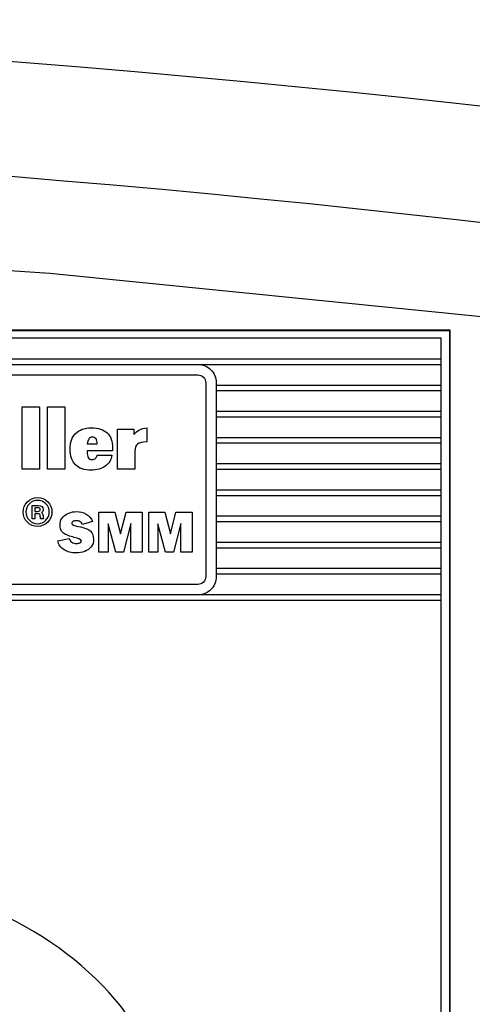
# Model space of a CAD drawing. Extents: x 0 to 115, y 0 to 74.
# Drawn here: x 59 to 60, y 50 to 52 of the extents above; entities that cross this region are included whole.
import ezdxf

# ---------------------------------------------------------------- set-up
doc = ezdxf.new("R2010")
doc.units = 0
doc.header["$LTSCALE"] = 0.25
doc.header["$MEASUREMENT"] = 0
doc.layers.add('0517-0094-01-0', color=1, linetype='CONTINUOUS')
doc.layers.add('0579-0018-01-0_FRONT', color=7, linetype='CONTINUOUS')

msp = doc.modelspace()

# ---------------------------------------------------------------- linework, layer by layer
at = {"layer": '0517-0094-01-0', "flags": 128}
for points in [[(54.49, 48.6358), (60.26, 48.6358), (60.26, 51.6858), (54.49, 51.6858)], [(54.49, 51.6458), (54.49, 51.6358), (60.26, 51.6358), (60.26, 51.6458)], [(54.49, 51.1958), (54.49, 51.1858), (60.26, 51.1858), (60.26, 51.1958)]]:
    msp.add_lwpolyline(points, close=True, dxfattribs=at)
for points in [[(59.83, 51.6008), (59.83, 51.2308, -0.414214), (59.795, 51.1958), (58.325, 51.1958, -0.414214), (58.29, 51.2308), (58.29, 51.6008, -0.414214), (58.325, 51.6358), (59.795, 51.6358, -0.414214)], [(59.81, 51.6008), (59.81, 51.2308, -0.414214), (59.795, 51.2158), (58.325, 51.2158, -0.414214), (58.31, 51.2308), (58.31, 51.6008, -0.414214), (58.325, 51.6158), (59.795, 51.6158, -0.414214)]]:
    msp.add_lwpolyline(points, format="xyb", close=True, dxfattribs=at)
for points in [[(59.83, 51.5858), (60.26, 51.5858), (60.26, 51.5958), (59.83, 51.5958)], [(59.83, 51.5358), (60.26, 51.5358), (60.26, 51.5458), (59.83, 51.5458)], [(59.83, 51.4858), (60.26, 51.4858), (60.26, 51.4958), (59.83, 51.4958)], [(59.83, 51.4358), (60.26, 51.4358), (60.26, 51.4458), (59.83, 51.4458)], [(59.83, 51.3858), (60.26, 51.3858), (60.26, 51.3958), (59.83, 51.3958)], [(59.83, 51.3358), (60.26, 51.3358), (60.26, 51.3458), (59.83, 51.3458)], [(59.83, 51.2858), (60.26, 51.2858), (60.26, 51.2958), (59.83, 51.2958)], [(59.83, 51.2358), (60.26, 51.2358), (60.26, 51.2458), (59.83, 51.2458)]]:
    msp.add_lwpolyline(points, dxfattribs=at)
at = {"layer": '0517-0094-01-0'}
msp.add_ellipse((59.06, 50.1358), major_axis=(0.6875, 0), ratio=0.767273, start_param=6.616817, end_param=7.589452, dxfattribs=at)
at = {"layer": '0517-0094-01-0', "color": 11}
for points in [[(59.4591, 51.5549), (59.4591, 51.5549), (59.4923, 51.5549), (59.4923, 51.5549)], [(59.4591, 51.436), (59.4591, 51.436), (59.4591, 51.5549), (59.4591, 51.5549)], [(59.4923, 51.5549), (59.4923, 51.5549), (59.4923, 51.436), (59.4923, 51.436)], [(59.5072, 51.5549), (59.5072, 51.5549), (59.5404, 51.5549), (59.5404, 51.5549)], [(59.5072, 51.436), (59.5072, 51.436), (59.5072, 51.5549), (59.5072, 51.5549)], [(59.5404, 51.5549), (59.5404, 51.5549), (59.5404, 51.436), (59.5404, 51.436)], [(59.6413, 51.5124), (59.6413, 51.5124), (59.6724, 51.5124), (59.6724, 51.5124)], [(59.6413, 51.436), (59.6413, 51.436), (59.6413, 51.5124), (59.6413, 51.5124)], [(59.6724, 51.5124), (59.6724, 51.5124), (59.6724, 51.5018), (59.6724, 51.5018)], [(59.6973, 51.5146), (59.6973, 51.5146), (59.6973, 51.4877), (59.6973, 51.4877)], [(59.5866, 51.4937), (59.585, 51.4916), (59.5838, 51.4883), (59.583, 51.4839)], [(59.583, 51.4839), (59.583, 51.4839), (59.6026, 51.4839), (59.6026, 51.4839)], [(59.6026, 51.4839), (59.6026, 51.4882), (59.6018, 51.4914), (59.6002, 51.4936)], [(59.6795, 51.4838), (59.6762, 51.4813), (59.6746, 51.4767), (59.6746, 51.4701)], [(59.6966, 51.4877), (59.6884, 51.4877), (59.6827, 51.4864), (59.6795, 51.4838)], [(59.6973, 51.4877), (59.6973, 51.4877), (59.6966, 51.4877), (59.6966, 51.4877)], [(59.583, 51.471), (59.583, 51.471), (59.583, 51.47), (59.583, 51.47)], [(59.6316, 51.471), (59.6316, 51.471), (59.583, 51.471), (59.583, 51.471)], [(59.583, 51.47), (59.583, 51.4644), (59.5838, 51.4603), (59.5853, 51.4579)], [(59.6318, 51.4732), (59.6318, 51.4724), (59.6317, 51.4717), (59.6316, 51.471)], [(59.6746, 51.4701), (59.6746, 51.4701), (59.6746, 51.436), (59.6746, 51.436)], [(59.599, 51.4563), (59.6006, 51.4577), (59.6017, 51.4599), (59.6024, 51.4628)], [(59.6024, 51.4628), (59.6024, 51.4628), (59.6304, 51.4628), (59.6304, 51.4628)], [(59.6304, 51.4628), (59.6291, 51.4538), (59.6249, 51.4467), (59.6179, 51.4416)], [(59.4923, 51.436), (59.4923, 51.436), (59.4591, 51.436), (59.4591, 51.436)], [(59.5404, 51.436), (59.5404, 51.436), (59.5072, 51.436), (59.5072, 51.436)], [(59.6746, 51.436), (59.6746, 51.436), (59.6413, 51.436), (59.6413, 51.436)], [(59.5079, 51.3736), (59.5133, 51.3683), (59.516, 51.3615), (59.516, 51.354)], [(59.4781, 51.3664), (59.4781, 51.3664), (59.4897, 51.3664), (59.4897, 51.3664)], [(59.4781, 51.3408), (59.4781, 51.3408), (59.4781, 51.3664), (59.4781, 51.3664)], [(59.4833, 51.3619), (59.4833, 51.3619), (59.4833, 51.3551), (59.4833, 51.3551)], [(59.4887, 51.3619), (59.4887, 51.3619), (59.4833, 51.3619), (59.4833, 51.3619)], [(59.4833, 51.3551), (59.4833, 51.3551), (59.4882, 51.3551), (59.4882, 51.3551)], [(59.4882, 51.3551), (59.4919, 51.3551), (59.4937, 51.3562), (59.4937, 51.3585)], [(59.4937, 51.3587), (59.4937, 51.3608), (59.4921, 51.3619), (59.4887, 51.3619)], [(59.4937, 51.3585), (59.4937, 51.3585), (59.4937, 51.3587), (59.4937, 51.3587)], [(59.496, 51.3528), (59.4975, 51.3519), (59.4986, 51.3496), (59.499, 51.3466)], [(59.5042, 51.3382), (59.5086, 51.3425), (59.5108, 51.3479), (59.5108, 51.354)], [(59.5108, 51.354), (59.5108, 51.36), (59.5086, 51.3653), (59.5043, 51.3696)], [(59.516, 51.3542), (59.516, 51.3464), (59.5133, 51.3398), (59.5081, 51.3346)], [(59.516, 51.354), (59.516, 51.354), (59.516, 51.3542), (59.516, 51.3542)], [(59.5365, 51.3443), (59.5396, 51.3476), (59.5435, 51.3501), (59.5482, 51.352)], [(59.6055, 51.3535), (59.6055, 51.3535), (59.6361, 51.3535), (59.6361, 51.3535)], [(59.6055, 51.2771), (59.6055, 51.2771), (59.6055, 51.3535), (59.6055, 51.3535)], [(59.6361, 51.3535), (59.6361, 51.3535), (59.6472, 51.3124), (59.6472, 51.3124)], [(59.6472, 51.3124), (59.6472, 51.3124), (59.6575, 51.3535), (59.6575, 51.3535)], [(59.6575, 51.3535), (59.6575, 51.3535), (59.6884, 51.3535), (59.6884, 51.3535)], [(59.6884, 51.3535), (59.6884, 51.3535), (59.6884, 51.2771), (59.6884, 51.2771)], [(59.701, 51.3535), (59.701, 51.3535), (59.7315, 51.3535), (59.7315, 51.3535)], [(59.701, 51.2771), (59.701, 51.2771), (59.701, 51.3535), (59.701, 51.3535)], [(59.7315, 51.3535), (59.7315, 51.3535), (59.7427, 51.3124), (59.7427, 51.3124)], [(59.7427, 51.3124), (59.7427, 51.3124), (59.753, 51.3535), (59.753, 51.3535)], [(59.753, 51.3535), (59.753, 51.3535), (59.7839, 51.3535), (59.7839, 51.3535)], [(59.7839, 51.3535), (59.7839, 51.3535), (59.7839, 51.2771), (59.7839, 51.2771)], [(59.4833, 51.3408), (59.4833, 51.3408), (59.4781, 51.3408), (59.4781, 51.3408)], [(59.4833, 51.3506), (59.4833, 51.3506), (59.4833, 51.3408), (59.4833, 51.3408)], [(59.4882, 51.3506), (59.4882, 51.3506), (59.4833, 51.3506), (59.4833, 51.3506)], [(59.4928, 51.3496), (59.4921, 51.3502), (59.4904, 51.3506), (59.4882, 51.3506)], [(59.4997, 51.3408), (59.4997, 51.3408), (59.4947, 51.3408), (59.4947, 51.3408)], [(59.499, 51.3466), (59.499, 51.3466), (59.499, 51.3453), (59.499, 51.3453)], [(59.499, 51.3453), (59.499, 51.3453), (59.499, 51.3444), (59.499, 51.3444)], [(59.499, 51.3444), (59.499, 51.3444), (59.499, 51.3436), (59.499, 51.3436)], [(59.499, 51.3436), (59.499, 51.3436), (59.4997, 51.3408), (59.4997, 51.3408)], [(59.5315, 51.3329), (59.5318, 51.3372), (59.5335, 51.341), (59.5365, 51.3443)], [(59.5539, 51.3331), (59.5537, 51.3308), (59.5556, 51.3291), (59.5598, 51.328)], [(59.5743, 51.3299), (59.5735, 51.3324), (59.572, 51.3343), (59.5698, 51.3355)], [(59.5935, 51.3359), (59.5935, 51.3359), (59.5743, 51.3299), (59.5743, 51.3299)], [(59.5598, 51.328), (59.5639, 51.327), (59.5689, 51.3258), (59.5748, 51.3245)], [(59.5748, 51.3245), (59.5806, 51.3232), (59.5855, 51.3208), (59.5894, 51.3173)], [(59.5894, 51.3173), (59.5933, 51.3138), (59.5953, 51.3085), (59.5955, 51.3014)], [(59.6231, 51.3315), (59.6231, 51.3315), (59.6231, 51.2771), (59.6231, 51.2771)], [(59.6377, 51.2771), (59.6377, 51.2771), (59.6231, 51.3315), (59.6231, 51.3315)], [(59.6667, 51.332), (59.6667, 51.332), (59.6525, 51.2771), (59.6525, 51.2771)], [(59.6667, 51.2771), (59.6667, 51.2771), (59.6667, 51.332), (59.6667, 51.332)], [(59.7185, 51.3315), (59.7185, 51.3315), (59.7185, 51.2771), (59.7185, 51.2771)], [(59.7331, 51.2771), (59.7331, 51.2771), (59.7185, 51.3315), (59.7185, 51.3315)], [(59.7621, 51.332), (59.7621, 51.332), (59.748, 51.2771), (59.748, 51.2771)], [(59.7621, 51.2771), (59.7621, 51.2771), (59.7621, 51.332), (59.7621, 51.332)], [(59.5272, 51.299), (59.5272, 51.299), (59.5487, 51.3033), (59.5487, 51.3033)], [(59.539, 51.2819), (59.5324, 51.2859), (59.5285, 51.2917), (59.5272, 51.299)], [(59.5487, 51.3033), (59.5495, 51.3003), (59.5513, 51.298), (59.554, 51.2964)], [(59.554, 51.2964), (59.5568, 51.2948), (59.5597, 51.2939), (59.5628, 51.2938)], [(59.5721, 51.2985), (59.5719, 51.3012), (59.5674, 51.3036), (59.5586, 51.3056)], [(59.5695, 51.2953), (59.5712, 51.2961), (59.5721, 51.2972), (59.5721, 51.2985)], [(59.5628, 51.2938), (59.5655, 51.2939), (59.5677, 51.2944), (59.5695, 51.2953)], [(59.6231, 51.2771), (59.6231, 51.2771), (59.6055, 51.2771), (59.6055, 51.2771)], [(59.6525, 51.2771), (59.6525, 51.2771), (59.6377, 51.2771), (59.6377, 51.2771)], [(59.6884, 51.2771), (59.6884, 51.2771), (59.6667, 51.2771), (59.6667, 51.2771)], [(59.7185, 51.2771), (59.7185, 51.2771), (59.701, 51.2771), (59.701, 51.2771)], [(59.748, 51.2771), (59.748, 51.2771), (59.7331, 51.2771), (59.7331, 51.2771)], [(59.7839, 51.2771), (59.7839, 51.2771), (59.7621, 51.2771), (59.7621, 51.2771)]]:
    msp.add_open_spline(points, degree=3, dxfattribs=at)
for points, knots in [([(59.5611, 51.4443), (59.5541, 51.4512), (59.5506, 51.4611), (59.5506, 51.4739), (59.5506, 51.4739), (59.5506, 51.4868), (59.5541, 51.4968), (59.5612, 51.5039)], [0.1764706, 0.1764706, 0.1764706, 0.1764706, 0.2352941, 0.2352941, 0.2352941, 0.2352941, 0.2941176, 0.2941176, 0.2941176, 0.2941176]), ([(59.5612, 51.5039), (59.5682, 51.511), (59.578, 51.5146), (59.5907, 51.5146), (59.5907, 51.5146), (59.6045, 51.5146), (59.6148, 51.5114), (59.6216, 51.5051)], [0.2941176, 0.2941176, 0.2941176, 0.2941176, 0.3529412, 0.3529412, 0.3529412, 0.3529412, 0.4117647, 0.4117647, 0.4117647, 0.4117647]), ([(59.6216, 51.5051), (59.6284, 51.4988), (59.6318, 51.4893), (59.6318, 51.4766), (59.6318, 51.4766), (59.6318, 51.475), (59.6318, 51.4739), (59.6318, 51.4732)], [0.4117647, 0.4117647, 0.4117647, 0.4117647, 0.4705882, 0.4705882, 0.4705882, 0.4705882, 0.5294118, 0.5294118, 0.5294118, 0.5294118]), ([(59.6724, 51.5018), (59.6753, 51.5056), (59.6788, 51.5087), (59.683, 51.5108), (59.683, 51.5108), (59.6871, 51.5129), (59.6919, 51.5142), (59.6973, 51.5146)], [0.2727273, 0.2727273, 0.2727273, 0.2727273, 0.3636364, 0.3636364, 0.3636364, 0.3636364, 0.4545455, 0.4545455, 0.4545455, 0.4545455]), ([(59.6002, 51.4936), (59.5985, 51.4958), (59.5961, 51.4968), (59.5928, 51.4968), (59.5928, 51.4968), (59.5902, 51.4968), (59.5881, 51.4958), (59.5866, 51.4937)], [0.4, 0.4, 0.4, 0.4, 0.6, 0.6, 0.6, 0.6, 0.8, 0.8, 0.8, 0.8]), ([(59.5853, 51.4579), (59.5868, 51.4555), (59.5893, 51.4542), (59.5928, 51.4542), (59.5928, 51.4542), (59.5953, 51.4542), (59.5974, 51.4549), (59.599, 51.4563)], [0.7647059, 0.7647059, 0.7647059, 0.7647059, 0.8235294, 0.8235294, 0.8235294, 0.8235294, 0.8823529, 0.8823529, 0.8823529, 0.8823529]), ([(59.6179, 51.4416), (59.6109, 51.4364), (59.6019, 51.4339), (59.5909, 51.4339), (59.5909, 51.4339), (59.578, 51.4339), (59.568, 51.4373), (59.5611, 51.4443)], [0.0588235, 0.0588235, 0.0588235, 0.0588235, 0.1176471, 0.1176471, 0.1176471, 0.1176471, 0.1764706, 0.1764706, 0.1764706, 0.1764706]), ([(59.469, 51.3344), (59.4638, 51.3397), (59.461, 51.3464), (59.461, 51.354), (59.461, 51.354), (59.461, 51.3615), (59.4636, 51.3681), (59.4689, 51.3734)], [0.3333333, 0.3333333, 0.3333333, 0.3333333, 0.4444444, 0.4444444, 0.4444444, 0.4444445, 0.5555556, 0.5555556, 0.5555556, 0.5555556]), ([(59.4689, 51.3734), (59.4741, 51.3786), (59.4807, 51.3815), (59.4884, 51.3815), (59.4884, 51.3815), (59.496, 51.3815), (59.5027, 51.3788), (59.5079, 51.3736)], [0.5555556, 0.5555556, 0.5555556, 0.5555556, 0.6666667, 0.6666667, 0.6666667, 0.6666667, 0.7777778, 0.7777778, 0.7777778, 0.7777778]), ([(59.5043, 51.3696), (59.4999, 51.3739), (59.4945, 51.3762), (59.4885, 51.3762), (59.4885, 51.3762), (59.4824, 51.3762), (59.477, 51.3739), (59.4728, 51.3698)], [0.125, 0.125, 0.125, 0.125, 0.25, 0.25, 0.25, 0.25, 0.375, 0.375, 0.375, 0.375]), ([(59.4728, 51.3698), (59.4685, 51.3655), (59.4662, 51.36), (59.4662, 51.354), (59.4662, 51.354), (59.4662, 51.3479), (59.4685, 51.3425), (59.4728, 51.3383)], [0.375, 0.375, 0.375, 0.375, 0.5, 0.5, 0.5, 0.5, 0.625, 0.625, 0.625, 0.625]), ([(59.4897, 51.3664), (59.496, 51.3664), (59.4991, 51.3636), (59.4991, 51.3583), (59.4991, 51.3583), (59.4991, 51.356), (59.498, 51.3542), (59.496, 51.3528)], [0.5882353, 0.5882353, 0.5882353, 0.5882353, 0.6470588, 0.6470588, 0.6470588, 0.6470588, 0.7058824, 0.7058824, 0.7058824, 0.7058824]), ([(59.5482, 51.352), (59.5529, 51.3538), (59.5579, 51.3548), (59.563, 51.3548), (59.563, 51.3548), (59.5697, 51.3548), (59.5759, 51.3532), (59.5814, 51.3501), (59.5814, 51.3501), (59.5869, 51.347), (59.5909, 51.3422), (59.5935, 51.3359)], [0.3703704, 0.3703704, 0.3703704, 0.3703704, 0.4074074, 0.4074074, 0.4074074, 0.4074074, 0.4444444, 0.4444444, 0.4444444, 0.4444445, 0.4814815, 0.4814815, 0.4814815, 0.4814815]), ([(59.5081, 51.3346), (59.5029, 51.3293), (59.4962, 51.3265), (59.4885, 51.3265), (59.4885, 51.3265), (59.4809, 51.3265), (59.4742, 51.3291), (59.469, 51.3344)], [0.1111111, 0.1111111, 0.1111111, 0.1111111, 0.2222222, 0.2222222, 0.2222222, 0.2222222, 0.3333333, 0.3333333, 0.3333333, 0.3333333]), ([(59.4728, 51.3383), (59.477, 51.334), (59.4824, 51.3317), (59.4885, 51.3317), (59.4885, 51.3317), (59.4945, 51.3317), (59.4999, 51.334), (59.5042, 51.3382)], [0.625, 0.625, 0.625, 0.625, 0.75, 0.75, 0.75, 0.75, 0.875, 0.875, 0.875, 0.875]), ([(59.4947, 51.3408), (59.4943, 51.3415), (59.4939, 51.3423), (59.4939, 51.3427), (59.4939, 51.3427), (59.4939, 51.343), (59.4937, 51.3442), (59.4937, 51.3453), (59.4937, 51.3453), (59.4937, 51.3476), (59.4934, 51.3491), (59.4928, 51.3496)], [0.0588235, 0.0588235, 0.0588235, 0.0588235, 0.1176471, 0.1176471, 0.1176471, 0.1176471, 0.1764706, 0.1764706, 0.1764706, 0.1764706, 0.2352941, 0.2352941, 0.2352941, 0.2352941]), ([(59.5698, 51.3355), (59.5675, 51.3368), (59.5651, 51.3374), (59.5623, 51.3374), (59.5623, 51.3374), (59.5599, 51.3374), (59.5579, 51.337), (59.5563, 51.3362), (59.5563, 51.3362), (59.5547, 51.3353), (59.5539, 51.3343), (59.5539, 51.3331)], [0.5555556, 0.5555556, 0.5555556, 0.5555556, 0.5925926, 0.5925926, 0.5925926, 0.5925926, 0.6296296, 0.6296296, 0.6296296, 0.6296296, 0.6666667, 0.6666667, 0.6666667, 0.6666667]), ([(59.5586, 51.3056), (59.5499, 51.3076), (59.543, 51.3103), (59.5379, 51.3137), (59.5379, 51.3137), (59.5328, 51.3171), (59.5307, 51.3235), (59.5315, 51.3329)], [0.22222222, 0.22222222, 0.22222222, 0.22222222, 0.25925926, 0.25925926, 0.25925926, 0.25925927, 0.2962963, 0.2962963, 0.2962963, 0.2962963]), ([(59.5955, 51.3014), (59.5956, 51.296), (59.5941, 51.2914), (59.591, 51.2875), (59.591, 51.2875), (59.5879, 51.2837), (59.5837, 51.2808), (59.5785, 51.2788)], [0.81481481, 0.81481481, 0.81481481, 0.81481481, 0.85185185, 0.85185185, 0.85185185, 0.85185186, 0.88888889, 0.88888889, 0.88888889, 0.88888889]), ([(59.5785, 51.2788), (59.5733, 51.2768), (59.5677, 51.2758), (59.5619, 51.2758), (59.5619, 51.2758), (59.5533, 51.2758), (59.5457, 51.2778), (59.539, 51.2819)], [0.88888889, 0.88888889, 0.88888889, 0.88888889, 0.92592593, 0.92592593, 0.92592593, 0.92592594, 0.96296296, 0.96296296, 0.96296296, 0.96296296])]:
    msp.add_open_spline(points, degree=3, knots=knots, dxfattribs=at)
at = {"layer": '0579-0018-01-0_FRONT', "linetype": 'Continuous'}
for p, q in [((54.4746, 51.7018), (60.2764, 51.7018)), ((54.4755, 51.7009), (60.2755, 51.7009)), ((60.2755, 51.7009), (60.2764, 51.7018)), ((60.2755, 51.7009), (60.2755, 48.6209)), ((60.2764, 51.7018), (60.2764, 48.6199))]:
    msp.add_line(p, q, dxfattribs=at)
at = {"layer": '0579-0018-01-0_FRONT', "linetype": 'Continuous', "flags": 128}
msp.add_lwpolyline([(60.3623, 51.7239), (59.5119, 51.8093), (58.6587, 51.8664), (57.8031, 51.895), (56.9469, 51.895), (56.0913, 51.8664), (55.2381, 51.8093), (54.3877, 51.7239)], dxfattribs=at)
at = {"layer": '0579-0018-01-0_FRONT', "color": 7}
msp.add_arc((57.375, 25.703), 26.5912, 82.7819, 97.2181, dxfattribs=at)
at = {"layer": '0579-0018-01-0_FRONT', "linetype": 'Continuous'}
msp.add_arc((57.375, 26.2576), 25.8193, 83.30965, 96.69035, dxfattribs=at)

doc.saveas('drawing.dxf')
